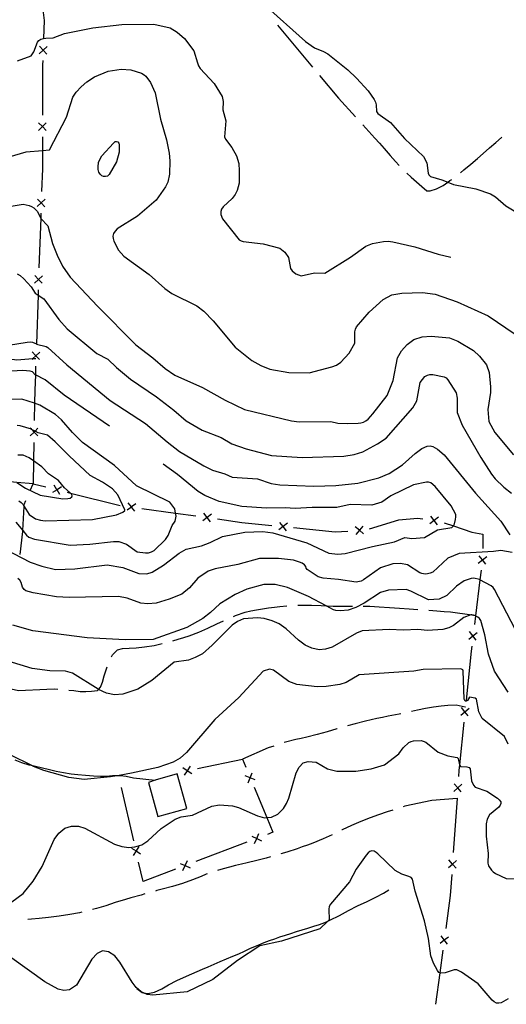
# Model space of a CAD drawing. Units: inches. Extents: x 663432 to 667152, y 4172766 to 4175150.
# Drawn here: x 666064 to 666287, y 4173286 to 4173737 of the extents above; entities that cross this region are included whole.
import ezdxf

# ---------------------------------------------------------------- set-up
doc = ezdxf.new("R2010")
doc.units = ezdxf.units.IN
doc.header["$MEASUREMENT"] = 0
doc.layers.add('Cartografia', color=7, linetype='Continuous')

msp = doc.modelspace()

# ---------------------------------------------------------------- linework, layer by layer
at = {"layer": 'Cartografia', "color": 7, "linetype": 'Continuous'}
for points in [[(666065.54, 4173741.26), (666074.49, 4173743.83), (666075.4, 4173736.57), (666075.08, 4173728.35), (666075.07, 4173728.2)], [(666176.19, 4173743.75), (666194.99, 4173726.97), (666199.02, 4173724.03), (666203.23, 4173722.39), (666205.11, 4173721.26), (666214.32, 4173713.98), (666218.22, 4173710.15), (666223.59, 4173704.32), (666226.4, 4173700.31), (666227.03, 4173699.12), (666227.33, 4173697.95), (666227.4, 4173694.79), (666228.04, 4173693.9), (666233.8, 4173689.88), (666240.22, 4173682.55), (666248.88, 4173674.23), (666250.49, 4173671.41), (666251.13, 4173666.54), (666251.42, 4173665.78), (666252.21, 4173665.05), (666257.37, 4173663.6), (666260.07, 4173662.52), (666262.72, 4173661.45), (666272.88, 4173659.41), (666279.59, 4173657.17), (666281.89, 4173655.75), (666286.59, 4173651.62), (666290.42, 4173649.4)], [(666063.2, 4173718.01), (666069.48, 4173720.42), (666070.64, 4173722.24), (666072.25, 4173726.61), (666072.95, 4173727.34), (666073.91, 4173727.94), (666075.07, 4173728.35), (666075.08, 4173728.35), (666076.14, 4173728.48), (666079.49, 4173728.57), (666084.71, 4173730.63), (666097.67, 4173733.17), (666110.91, 4173734.66), (666125.6, 4173734.94), (666133.06, 4173733.21), (666136.24, 4173731.27), (666139.55, 4173728.26), (666143.92, 4173722.69), (666145.55, 4173717.14), (666146.03, 4173715.78), (666146.73, 4173714.62), (666153.2, 4173707.62), (666156.76, 4173701.79), (666157.34, 4173699.37), (666157.16, 4173695.68), (666158.53, 4173690.54), (666157.94, 4173683.27), (666158.28, 4173682.19), (666161.26, 4173678.33), (666163.42, 4173674.56), (666164.42, 4173671.07), (666164.67, 4173667.74), (666164.54, 4173662), (666163.75, 4173658.66), (666162.81, 4173656.8), (666161.41, 4173654.95), (666157.24, 4173651.23), (666156.49, 4173650.11), (666156.14, 4173649.04), (666156.17, 4173647.69), (666156.97, 4173645.73), (666164.6, 4173636.15), (666165.54, 4173635.58), (666166.49, 4173635.26), (666175.55, 4173634.23), (666183.19, 4173632.21), (666185.55, 4173630.39), (666187.24, 4173628.01), (666188.07, 4173622.91), (666188.79, 4173621.85), (666190.54, 4173620.56), (666193.01, 4173619.63), (666198.99, 4173620.99), (666203.83, 4173620.84), (666215.49, 4173628.21), (666222.51, 4173633.13), (666225.58, 4173634.33), (666230.67, 4173635.37), (666232.72, 4173635.47), (666234.91, 4173635.21), (666244.95, 4173632.93), (666255.62, 4173629.53), (666261.5, 4173628.09)], [(666182.16, 4173734.39), (666198.16, 4173715.18)], [(666073.05, 4173721.26), (666074.87, 4173722.95), (666074.87, 4173722.95), (666076.68, 4173724.63)], [(666076.55, 4173721.13), (666074.87, 4173722.94), (666074.87, 4173722.95), (666073.18, 4173724.76)], [(666074.88, 4173723.2), (666074.87, 4173722.95), (666074.87, 4173722.94), (666074.86, 4173722.7)], [(666074.69, 4173718.2), (666074.62, 4173716.31), (666074.58, 4173693.2)], [(666050.36, 4173671.53), (666067.11, 4173676.33), (666074.57, 4173677.03), (666077.84, 4173677.34), (666085.52, 4173692.33), (666088.43, 4173701.45), (666089.97, 4173703.75), (666092.33, 4173706.19), (666094.84, 4173708.41), (666098.41, 4173710.76), (666104.59, 4173713.34), (666110.65, 4173714.3), (666114.96, 4173713.91), (666119.96, 4173712.39), (666121.11, 4173711.71), (666121.92, 4173710.98), (666124.01, 4173708.14), (666126.18, 4173703.45), (666128.59, 4173691.29), (666131.31, 4173681.93), (666132.57, 4173675.82), (666132.92, 4173672.28), (666132.68, 4173666.11), (666131.9, 4173662.52), (666130.94, 4173660.43), (666126.58, 4173654.23), (666118.07, 4173646.86), (666108.77, 4173641.09), (666107.79, 4173640.01), (666107.17, 4173638.99), (666106.85, 4173637.74), (666106.87, 4173636.65), (666107.18, 4173635.5), (666109.42, 4173631.39), (666111.83, 4173628.59), (666123.37, 4173620.21), (666130.51, 4173613.73), (666133.86, 4173611.53), (666145.24, 4173605.83), (666148.48, 4173603.39), (666152.71, 4173599), (666162.8, 4173586.86), (666170.33, 4173580.85), (666174.46, 4173578.52), (666178.69, 4173576.84), (666187.27, 4173575.37), (666196.55, 4173575.2), (666207.06, 4173577.89), (666209.14, 4173578.74), (666211.15, 4173580), (666215, 4173584.17), (666217.46, 4173588.73), (666217.46, 4173593.87), (666217.83, 4173595.23), (666218.31, 4173596.21), (666224.03, 4173602.95), (666230.48, 4173608.73), (666234.5, 4173610.84), (666239.02, 4173611.67), (666248.41, 4173611.92), (666254.34, 4173611.12), (666264.3, 4173607.66), (666278.57, 4173601.28), (666290.95, 4173592.85)], [(666201.37, 4173711.34), (666209.99, 4173701.01), (666217.75, 4173692.47)], [(666072.81, 4173686.2), (666074.57, 4173687.95), (666074.57, 4173687.95), (666076.32, 4173689.69)], [(666076.31, 4173686.19), (666074.57, 4173687.94), (666074.57, 4173687.95), (666072.82, 4173689.7)], [(666074.57, 4173688.2), (666074.57, 4173687.95), (666074.57, 4173687.94), (666074.57, 4173687.7)], [(666221.11, 4173688.77), (666226.66, 4173682.68), (666228.83, 4173680.29), (666230.96, 4173677.97), (666233.7, 4173674.67), (666236.14, 4173671.98), (666237.85, 4173670.2)], [(666074.57, 4173683.2), (666074.57, 4173677.03), (666074.55, 4173668.64), (666074.19, 4173658.21)], [(666108.45, 4173671.75), (666105.18, 4173665.96), (666104.37, 4173665.31), (666103.5, 4173665.09), (666102.5, 4173665.06), (666101.79, 4173665.38), (666100.98, 4173666.18), (666100.44, 4173667.1), (666100.15, 4173668.26), (666100.1, 4173669.35), (666100.28, 4173671.64), (666101.73, 4173674.63), (666107.08, 4173680.33), (666107.85, 4173681.08), (666108.46, 4173681.19), (666109.14, 4173680.96), (666109.6, 4173680.4), (666109.76, 4173679.62), (666109.67, 4173676.25), (666108.45, 4173671.75)], [(666265.82, 4173666.81), (666267.42, 4173668.11), (666270.64, 4173670.75), (666273.59, 4173673.32), (666276.3, 4173675.69), (666279.17, 4173678.21), (666282, 4173680.65), (666284.69, 4173682.97), (666284.81, 4173683.06)], [(666241.31, 4173666.6), (666243.22, 4173664.8), (666245.79, 4173662.64), (666248.17, 4173660.53), (666250.49, 4173658.49), (666251.94, 4173658.55), (666254.91, 4173659.45), (666257.91, 4173661.03), (666260.07, 4173662.52), (666261.02, 4173663.18), (666261.84, 4173663.78)], [(666072.2, 4173651.27), (666074.01, 4173652.96), (666074.01, 4173652.96), (666075.81, 4173654.64)], [(666075.69, 4173651.15), (666074.01, 4173652.95), (666074.01, 4173652.96), (666072.32, 4173654.76)], [(666060.21, 4173651.53), (666065.72, 4173652.48), (666068.44, 4173651.83), (666069.58, 4173651.38), (666070.66, 4173650.69), (666072.11, 4173649.2), (666073.78, 4173646.06), (666073.9, 4173645.83), (666077.08, 4173642.48), (666079.21, 4173634.45), (666081.28, 4173629.08), (666083.78, 4173624.05), (666087.22, 4173618.94), (666099.71, 4173605.64), (666117.28, 4173587.93), (666125.1, 4173582.05), (666130.79, 4173577.08), (666135.13, 4173574.09), (666147.86, 4173568.39), (666158.26, 4173562.63), (666167.08, 4173558.38), (666188.54, 4173553.17), (666192.05, 4173552.65), (666206.61, 4173552.87), (666209.75, 4173552.17), (666214.12, 4173551.94), (666219.09, 4173552.02), (666220.27, 4173552.19), (666221.41, 4173552.56), (666222.48, 4173553.11), (666223.57, 4173553.99), (666225.82, 4173556.32), (666232.24, 4173564.71), (666235.08, 4173571.57), (666236.97, 4173582.1), (666238.82, 4173585.22), (666241.43, 4173588.06), (666244.51, 4173590.45), (666248.28, 4173591.65), (666252.38, 4173591.88), (666260.91, 4173591.18), (666264.59, 4173589.65), (666271.78, 4173585.32), (666274.61, 4173582.72), (666277.69, 4173578.82), (666278.92, 4173575.38), (666279.6, 4173568.7), (666279.59, 4173566.16), (666278.42, 4173558.36), (666278.89, 4173552.8), (666281.53, 4173547.77), (666290.06, 4173537.54)], [(666074.02, 4173653.21), (666074.01, 4173652.96), (666074.01, 4173652.95), (666074, 4173652.71)], [(666073.85, 4173648.22), (666073.78, 4173646.06), (666073, 4173623.23)], [(666063.07, 4173620.52), (666064.34, 4173619.81), (666066.08, 4173618.28), (666069.35, 4173614.56), (666071.2, 4173611.62), (666072.58, 4173610.77)], [(666071.01, 4173616.29), (666072.82, 4173617.98), (666072.82, 4173617.98), (666074.62, 4173619.66)], [(666074.5, 4173616.17), (666072.82, 4173617.97), (666072.82, 4173617.98), (666071.13, 4173619.78)], [(666072.83, 4173618.23), (666072.82, 4173617.98), (666072.82, 4173617.97), (666072.81, 4173617.73)], [(666072.66, 4173613.24), (666072.58, 4173610.77), (666071.82, 4173588.39), (666071.81, 4173588.25)], [(666072.58, 4173610.77), (666075.24, 4173609.12), (666082.08, 4173599.51), (666085.92, 4173595.33), (666099.52, 4173584.07), (666104.45, 4173581.46), (666108.47, 4173577.55), (666114.9, 4173572.29), (666126.79, 4173564.18), (666134.72, 4173558.05), (666140.39, 4173553.09), (666147.73, 4173548.91), (666156.33, 4173545.47), (666161.3, 4173542.56), (666167.76, 4173540.34), (666179.46, 4173537.24), (666193.45, 4173536.44), (666212.44, 4173536.98), (666217.19, 4173537.71), (666221.23, 4173538.99), (666227.9, 4173542.6), (666231.8, 4173545.18), (666244.07, 4173559.07), (666245.89, 4173562.35), (666247.48, 4173570.74), (666249.55, 4173573.47), (666250.71, 4173574.1), (666251.85, 4173574.37), (666253.14, 4173574.42), (666258.32, 4173573.28), (666259.24, 4173572.82), (666260.07, 4173571.99), (666263.81, 4173566), (666264.34, 4173563.55), (666264.32, 4173556.98), (666266.69, 4173551.17), (666275.15, 4173536.36), (666279.99, 4173528.74), (666281.78, 4173526.63), (666285.65, 4173522.8), (666289.25, 4173520.1)], [(666059.11, 4173587.9), (666067.65, 4173589.2), (666068.92, 4173589.33), (666070.08, 4173589.18), (666071.82, 4173588.39)], [(666071.82, 4173588.39), (666071.93, 4173588.34), (666076.29, 4173587.29), (666077.11, 4173586.7), (666085.77, 4173578.86), (666105.63, 4173562.54), (666121.72, 4173551.91), (666131.6, 4173543.47), (666137.33, 4173539.11), (666148.38, 4173532.48), (666152.37, 4173530.63), (666158.02, 4173528.86), (666161.38, 4173527.37), (666172.92, 4173526.57), (666179.29, 4173524.52), (666183.24, 4173523.79), (666198.76, 4173523.22), (666208.85, 4173523.59), (666218.86, 4173524.67), (666228.43, 4173527.11), (666233.3, 4173529.05), (666239.37, 4173533.01), (666245.07, 4173538.13), (666248.25, 4173540.42), (666250.65, 4173541.49), (666251.94, 4173541.64), (666253.2, 4173541.34), (666255.42, 4173540.22), (666258.35, 4173537.6), (666272.69, 4173520.09), (666284.36, 4173507.2), (666288.39, 4173500.87)], [(666069.82, 4173581.31), (666070.2, 4173581.67), (666071.63, 4173583), (666071.63, 4173583), (666073.43, 4173584.68)], [(666073.31, 4173581.19), (666071.63, 4173582.99), (666071.63, 4173583), (666069.94, 4173584.8)], [(666071.64, 4173583.25), (666071.63, 4173583), (666071.63, 4173582.99), (666071.62, 4173582.75)], [(666051.61, 4173580.99), (666053.9, 4173581.29), (666057, 4173581.55), (666059.54, 4173581.5), (666062.8, 4173581.15), (666070.2, 4173581.67), (666071.59, 4173581.76)], [(666071.47, 4173578.26), (666071.34, 4173574.19), (666071.1, 4173567.18), (666070.99, 4173561.19), (666070.84, 4173553.27)], [(666105.24, 4173550.73), (666084.57, 4173564.9), (666075.9, 4173571.99), (666071.34, 4173574.19), (666071.32, 4173574.19), (666070.1, 4173575.54), (666069.04, 4173575.97), (666065.54, 4173576.23), (666060.49, 4173575.94)], [(666065.58, 4173502.89), (666067.33, 4173500.79), (666068.4, 4173499.88), (666071, 4173498.93), (666087.24, 4173496.25), (666096.21, 4173496.62), (666107.13, 4173497.9), (666109.56, 4173497.85), (666113.01, 4173496.72), (666117.99, 4173493.18), (666121.7, 4173492.64), (666123.17, 4173492.74), (666124.44, 4173493.1), (666125.63, 4173493.71), (666130.89, 4173498.78), (666132.16, 4173500.65), (666133.9, 4173505.21), (666135.27, 4173507.21), (666135.76, 4173509.47), (666135.51, 4173510.89), (666135.15, 4173512.86), (666132.94, 4173515.95), (666117.61, 4173523.41), (666107.6, 4173532.73), (666092.96, 4173543.24), (666088.31, 4173547.77), (666083.28, 4173553.68), (666080.61, 4173556.08), (666073.39, 4173560.39), (666070.99, 4173561.19), (666065.13, 4173563.12), (666060.2, 4173562.88)], [(666069.52, 4173549.28), (666064.37, 4173550.93), (666063.08, 4173551.08)], [(666063.78, 4173516.49), (666064.8, 4173515.8), (666065.6, 4173514.94), (666066.24, 4173513.92), (666068.52, 4173510.25), (666071.48, 4173508.34), (666073.67, 4173507.6), (666075.86, 4173507.39), (666097.52, 4173507.95), (666108.54, 4173510.08), (666111.42, 4173511.4), (666112.28, 4173512.03), (666112.25, 4173512.47), (666109.04, 4173519.27), (666106.61, 4173522.04), (666102.09, 4173525), (666096.38, 4173528.05), (666086.75, 4173537.11), (666080.45, 4173543.61), (666076.97, 4173546.59), (666072.68, 4173547.67), (666071.18, 4173548.45), (666069.64, 4173549.24), (666069.52, 4173549.28)], [(666068.95, 4173546.3), (666070.74, 4173548.02), (666070.74, 4173548.02), (666071.18, 4173548.45), (666072.52, 4173549.73)], [(666072.45, 4173546.23), (666070.74, 4173548.02), (666070.74, 4173548.02), (666069.52, 4173549.28), (666069.02, 4173549.8)], [(666070.74, 4173548.27), (666070.74, 4173548.02), (666070.74, 4173548.02), (666070.73, 4173547.77)], [(666070.65, 4173543.27), (666070.5, 4173534.88), (666070.3, 4173524.31), (666076.15, 4173522.86)], [(666087.44, 4173520.06), (666087.3, 4173520.23), (666084.7, 4173522.53), (666081.89, 4173525.82), (666077.32, 4173528.84), (666074.3, 4173532.13), (666070.5, 4173534.88), (666068.58, 4173536.26), (666065.73, 4173537.37), (666063.33, 4173537.46)], [(666057.46, 4173494.34), (666069.01, 4173488.49), (666074.28, 4173486.6), (666080.56, 4173485.08), (666089.34, 4173485.32), (666104.21, 4173487.13), (666111.35, 4173485.99), (666118.72, 4173483.28), (666122.42, 4173483.03), (666124.73, 4173483.86), (666130, 4173487), (666137.09, 4173492.55), (666140.33, 4173494.4), (666147.42, 4173495.89), (666151.4, 4173497.41), (666156.91, 4173500.18), (666167.2, 4173502.23), (666175.43, 4173502.44), (666179.94, 4173501.92), (666195.58, 4173497.26), (666205.69, 4173492.53), (666209.71, 4173492.13), (666213.17, 4173492.32), (666225.66, 4173495.62), (666235.65, 4173497.7), (666240.39, 4173499.7), (666243.55, 4173499.34), (666249.33, 4173499.76), (666255.27, 4173503.18), (666261.92, 4173504.32), (666262.64, 4173505.03), (666262.66, 4173505.06), (666263.15, 4173505.97), (666263.64, 4173508.04), (666263.77, 4173509.18), (666263.69, 4173510.31), (666261.63, 4173514.19), (666254.22, 4173523.04), (666252.26, 4173524.71), (666251.26, 4173525.07), (666250.25, 4173525.09), (666244.35, 4173523.92), (666234, 4173518.83), (666229.85, 4173515.9), (666225.31, 4173514.55), (666215.39, 4173514.9), (666209.22, 4173513.44), (666197.99, 4173513.48), (666190.28, 4173513.01), (666185.59, 4173513.3), (666177.16, 4173513.11), (666165.77, 4173513.89), (666155.44, 4173516.19), (666148.83, 4173518.92), (666145.84, 4173520.82), (666136.37, 4173528.56), (666129.76, 4173533.26)], [(666069, 4173521.25), (666070.3, 4173524.31), (666062.92, 4173524.98), (666051.63, 4173526), (666048.72, 4173526.41)], [(666062.92, 4173524.98), (666066.81, 4173522.29), (666073.49, 4173519.06), (666083.91, 4173517.48), (666086.23, 4173517.58), (666087.25, 4173517.8), (666088.04, 4173518.32), (666088.2, 4173518.85), (666087.98, 4173519.4), (666087.44, 4173520.06)], [(666082.52, 4173519.48), (666081.25, 4173521.6), (666081.24, 4173521.6), (666079.97, 4173523.71)], [(666083.36, 4173522.87), (666081.26, 4173521.6), (666081.25, 4173521.6), (666079.13, 4173520.32)], [(666081.01, 4173521.66), (666081.24, 4173521.6), (666081.26, 4173521.6), (666081.49, 4173521.54)], [(666085.86, 4173520.45), (666087.44, 4173520.06), (666110.13, 4173514.45)], [(666064.44, 4173491.88), (666065.55, 4173502.45), (666065.58, 4173502.89), (666066.24, 4173513.92), (666066.29, 4173514.85), (666067.05, 4173516.64)], [(666117.29, 4173515.18), (666115.33, 4173513.7), (666115.32, 4173513.69), (666113.34, 4173512.19)], [(666116.81, 4173511.71), (666115.32, 4173513.69), (666115.31, 4173513.7), (666113.82, 4173515.66)], [(666115.07, 4173513.73), (666115.31, 4173513.7), (666115.33, 4173513.7), (666115.57, 4173513.66)], [(666120.03, 4173513.04), (666135.51, 4173510.89), (666144.79, 4173509.59)], [(666151.96, 4173510.36), (666149.99, 4173508.87), (666149.99, 4173508.87), (666148.01, 4173507.37)], [(666151.48, 4173506.89), (666149.99, 4173508.87), (666149.99, 4173508.87), (666148.49, 4173510.84)], [(666062.38, 4173506.72), (666065.58, 4173502.89)], [(666149.74, 4173508.9), (666149.99, 4173508.87), (666149.99, 4173508.87), (666150.24, 4173508.83)], [(666154.69, 4173508.21), (666165.87, 4173506.66), (666179.51, 4173505.27)], [(666186.65, 4173506.3), (666184.75, 4173504.75), (666184.74, 4173504.74), (666182.82, 4173503.17)], [(666186.3, 4173502.82), (666184.74, 4173504.74), (666184.73, 4173504.75), (666183.17, 4173506.65)], [(666224.26, 4173503.75), (666237.7, 4173507.84), (666246.17, 4173508.53), (666248.6, 4173508.21)], [(666255.77, 4173509.03), (666253.81, 4173507.53), (666253.81, 4173507.53), (666251.84, 4173506.02)], [(666255.31, 4173505.56), (666253.81, 4173507.53), (666253.8, 4173507.53), (666252.3, 4173509.49)], [(666253.56, 4173507.56), (666253.8, 4173507.53), (666253.81, 4173507.53), (666254.06, 4173507.5)], [(666258.42, 4173506.5), (666262.66, 4173505.06), (666271.02, 4173502.2), (666276.12, 4173501.19), (666276.07, 4173494.69)], [(666184.49, 4173504.77), (666184.73, 4173504.75), (666184.75, 4173504.75), (666184.99, 4173504.72)], [(666189.46, 4173504.27), (666208.54, 4173502.34), (666214.35, 4173502.7)], [(666221.44, 4173501.39), (666219.59, 4173503.03), (666219.59, 4173503.03), (666217.73, 4173504.66)], [(666221.22, 4173504.88), (666219.59, 4173503.03), (666219.59, 4173503.03), (666217.95, 4173501.17)], [(666219.35, 4173503.01), (666219.59, 4173503.03), (666219.59, 4173503.03), (666219.84, 4173503.04)], [(666289.53, 4173492.88), (666284.27, 4173493.79), (666280.98, 4173493.24), (666265.24, 4173492.39), (666260.06, 4173490.32), (666253.23, 4173483.9), (666252.04, 4173483.33), (666250.7, 4173483.02), (666249.68, 4173482.96), (666248.22, 4173483.2), (666247.21, 4173483.6), (666241.66, 4173487.16), (666238.39, 4173487.85), (666234.97, 4173487.65), (666229.33, 4173485.83), (666221.49, 4173480.27), (666220.36, 4173479.72), (666218.07, 4173479.23), (666210.03, 4173480.53), (666202.98, 4173481.11), (666200.72, 4173481.73), (666195.66, 4173485.04), (666195.2, 4173485.64), (666195.12, 4173486.38), (666194.53, 4173487.25), (666193.47, 4173487.94), (666192.2, 4173488.46), (666189.45, 4173489.31), (666182.52, 4173490.1), (666173.91, 4173490.05), (666164.05, 4173487.41), (666153.65, 4173485.39), (666150.39, 4173484.31), (666145.7, 4173481.12), (666141.84, 4173476.65), (666138.32, 4173473.72), (666132.62, 4173471.42), (666126.63, 4173469.71), (666122.86, 4173469.34), (666119.54, 4173469.7), (666113.3, 4173471.9), (666109.45, 4173472.69), (666086.74, 4173472.23), (666080.95, 4173472.56), (666070.3, 4173474.34), (666067, 4173475.29), (666066.16, 4173475.97), (666065.5, 4173476.97), (666064.91, 4173479.14), (666064.27, 4173480.16), (666063.29, 4173480.87)], [(666273.95, 4173487.92), (666275.91, 4173489.45), (666275.91, 4173489.45), (666277.86, 4173490.97)], [(666277.43, 4173487.49), (666275.91, 4173489.45), (666275.91, 4173489.45), (666274.38, 4173491.4)], [(666275.94, 4173489.7), (666275.91, 4173489.45), (666275.91, 4173489.45), (666275.87, 4173489.2)], [(666275.32, 4173484.74), (666274.77, 4173480.34), (666272.71, 4173463.77), (666272.23, 4173459.93)], [(666294.63, 4173450.44), (666281.5, 4173475.85), (666280.77, 4173476.75), (666279.87, 4173477.51), (666274.77, 4173480.34), (666274.5, 4173480.49), (666271.98, 4173481.02), (666270.73, 4173480.97), (666267.56, 4173479.89), (666264.03, 4173477.43), (666259.57, 4173473.11), (666256.14, 4173471.47), (666251.24, 4173471.15), (666243.13, 4173475.2), (666240.99, 4173475.87), (666232.85, 4173475.64), (666229.3, 4173474.55), (666221.76, 4173469.65), (666218.05, 4173467.72), (666214.54, 4173466.46), (666211.03, 4173466.07), (666208.77, 4173466.24), (666207.77, 4173466.6), (666204.41, 4173468.42), (666196.37, 4173472.77), (666186.68, 4173476.89), (666181.07, 4173478.27), (666175.94, 4173478.12), (666168.12, 4173476), (666162.74, 4173473.64), (666155.76, 4173469.31), (666151.55, 4173465.31), (666148.03, 4173462.59), (666140.66, 4173458.55), (666125.25, 4173453.07), (666112.38, 4173452.81), (666095.01, 4173453.72), (666070.15, 4173456.99), (666060.99, 4173459.54)], [(666161.97, 4173463.61), (666162.88, 4173464.01), (666167.41, 4173465.47), (666169.88, 4173466.08), (666172.52, 4173466.63), (666175.29, 4173467.11), (666178.05, 4173467.48), (666180.72, 4173467.77), (666183.21, 4173468.04), (666186.41, 4173468.37)], [(666191.4, 4173468.67), (666192.63, 4173468.72), (666197.63, 4173468.68), (666202.18, 4173468.53), (666204.41, 4173468.42), (666204.85, 4173468.4), (666207.64, 4173468.28), (666210.57, 4173468.24), (666213.56, 4173468.22), (666216.39, 4173468.23)], [(666221.39, 4173468.26), (666221.75, 4173468.27), (666224.39, 4173468.24), (666228.67, 4173468.02), (666233.32, 4173467.72), (666237.97, 4173467.34), (666242.42, 4173466.98), (666246.33, 4173466.7)], [(666251.32, 4173466.38), (666251.38, 4173466.38), (666255.03, 4173466.16), (666258.44, 4173465.87), (666261.28, 4173465.71), (666271.04, 4173464.3), (666271.78, 4173464.19), (666272.74, 4173464.05)], [(666287.72, 4173428.8), (666281.41, 4173438.53), (666278.68, 4173446.32), (666276.96, 4173455.17), (666275.18, 4173461.73), (666274.63, 4173462.58), (666273.73, 4173463.3), (666272.71, 4173463.77), (666271.78, 4173464.19), (666271.71, 4173464.22), (666271.04, 4173464.3), (666270.57, 4173464.35), (666267.34, 4173463.14), (666262.63, 4173459.43), (666260.58, 4173458.36), (666257.79, 4173457.54), (666250.71, 4173457.13), (666246.29, 4173457.55), (666239.75, 4173457.28), (666233.22, 4173457.59), (666220.88, 4173456.93), (666218.23, 4173455.93), (666207.19, 4173449.43), (666204.07, 4173448.53), (666201.19, 4173448.31), (666197.78, 4173449.07), (666194.81, 4173450.48), (666191.78, 4173452.69), (666186.06, 4173457.87), (666182.83, 4173460.11), (666179.71, 4173461.57), (666176.08, 4173462.56), (666173.04, 4173462.91), (666166.6, 4173462.43), (666163.87, 4173461.27), (666161.38, 4173459.53), (666152.18, 4173450.34), (666147.75, 4173446.45), (666144.5, 4173444.69), (666141.34, 4173443.58), (666134.88, 4173442.57), (666124.65, 4173434.2), (666118.29, 4173430.24), (666111.41, 4173427.9), (666107.62, 4173427.59), (666103.84, 4173428.43), (666100.25, 4173430.17), (666100.11, 4173430.24), (666088.33, 4173437.56), (666085.06, 4173438.57), (666077.9, 4173438.64), (666069.94, 4173439.78), (666058.89, 4173443.13)], [(666134.2, 4173452.41), (666134.24, 4173452.42), (666136.74, 4173453.12), (666139.3, 4173453.86), (666141.73, 4173454.65), (666146.13, 4173456.3), (666150.24, 4173458.12), (666154.41, 4173460.14), (666157.4, 4173461.57)], [(666269.62, 4173453.19), (666271.58, 4173454.72), (666271.58, 4173454.72), (666273.53, 4173456.24)], [(666273.1, 4173452.76), (666271.58, 4173454.71), (666271.58, 4173454.72), (666270.05, 4173456.67)], [(666106.19, 4173445.01), (666106.67, 4173445.95), (666108.97, 4173448.34), (666111.28, 4173448.83), (666114.3, 4173449.04), (666117.52, 4173449.21), (666121.26, 4173449.62), (666125.7, 4173450.32), (666129.36, 4173451.16)], [(666271.61, 4173454.97), (666271.58, 4173454.72), (666271.58, 4173454.71), (666271.55, 4173454.47)], [(666270.99, 4173450.01), (666270.7, 4173447.64), (666268.42, 4173425.14)], [(666287.67, 4173405.1), (666285.99, 4173408.56), (666275.85, 4173416.74), (666274.19, 4173419.82), (666273.13, 4173425.74), (666272.61, 4173426.19), (666270, 4173426.53), (666269.14, 4173425.07), (666268.39, 4173424.72), (666267.98, 4173424.72), (666267.59, 4173425.64), (666267.06, 4173438.71), (666266.89, 4173439.15), (666265.97, 4173439.49), (666248.85, 4173439.19), (666244.48, 4173438.51), (666219.54, 4173436.77), (666213.48, 4173433.33), (666210.65, 4173432.34), (666204.42, 4173431.42), (666200.26, 4173431.37), (666191.03, 4173432.44), (666187.33, 4173433.69), (666180.28, 4173439), (666178.46, 4173439.43), (666175.59, 4173438.45), (666164.42, 4173426.47), (666153.44, 4173416.31), (666140.48, 4173401.21), (666137.57, 4173398.7), (666134.37, 4173396.78), (666127.32, 4173394.36), (666115.26, 4173391.73), (666109.7, 4173390.76), (666105.67, 4173390.06), (666093.74, 4173388.94), (666086.59, 4173389.81), (666075.17, 4173392.98), (666070.53, 4173394.81), (666069.39, 4173395.39), (666060.13, 4173400.05)], [(666086.63, 4173429.85), (666088.89, 4173429.58), (666091.91, 4173429.23), (666094.42, 4173429.14), (666097.09, 4173429.27), (666099.84, 4173429.71), (666100.25, 4173430.17), (666101.1, 4173431.12), (666102.03, 4173433.47), (666102.9, 4173436.37), (666103.84, 4173439.56), (666104.17, 4173440.44)], [(666056.85, 4173431.15), (666063.6, 4173429.61), (666076.53, 4173430.27), (666080.1, 4173430.36), (666081.65, 4173430.28)], [(666268.1, 4173421.96), (666268.07, 4173421.97), (666263.96, 4173422.92), (666260.09, 4173422.79), (666256.98, 4173422.46), (666253.56, 4173421.98), (666249.88, 4173421.36), (666246.16, 4173420.63), (666243.44, 4173420.04)], [(666265.97, 4173418.35), (666267.89, 4173419.92), (666267.9, 4173419.92), (666269.8, 4173421.48)], [(666269.45, 4173418), (666267.9, 4173419.91), (666267.89, 4173419.92), (666266.32, 4173421.83)], [(666267.92, 4173420.17), (666267.9, 4173419.92), (666267.9, 4173419.91), (666267.87, 4173419.67)], [(666238.55, 4173419.01), (666237.77, 4173418.85), (666232.82, 4173417.85), (666230.2, 4173417.32), (666227.54, 4173416.77), (666224.94, 4173416.2), (666222.42, 4173415.6), (666217.68, 4173414.4), (666214.18, 4173413.46)], [(666267.41, 4173415.19), (666265.43, 4173395.54), (666265.18, 4173393.04), (666264.99, 4173390.31)], [(666209.37, 4173412.1), (666209.25, 4173412.07), (666204.9, 4173410.77), (666200.32, 4173409.47), (666195.52, 4173408.26), (666192.98, 4173407.68), (666190.46, 4173407.12), (666185.84, 4173405.95), (666185.2, 4173405.75)], [(666060.56, 4173332.86), (666065.83, 4173336.6), (666070.37, 4173342.32), (666074.47, 4173349.07), (666080, 4173361.34), (666082.12, 4173364.23), (666084.9, 4173366.51), (666087.85, 4173367.52), (666091.06, 4173367.44), (666093.95, 4173366.63), (666107.58, 4173359.19), (666110.86, 4173358.12), (666114.07, 4173357.66), (666116.86, 4173357.95), (666119.99, 4173358.99), (666122.77, 4173360.81), (666128.89, 4173366.41), (666135.27, 4173370.73), (666138.07, 4173371.83), (666143.21, 4173372.59), (666152.05, 4173376.67), (666155.61, 4173377.3), (666161.51, 4173376.82), (666164.23, 4173376.07), (666172.91, 4173372.22), (666176.2, 4173371.25), (666177.24, 4173371.39), (666179.46, 4173371.68), (666182.25, 4173373.04), (666184.85, 4173375.64), (666186.25, 4173377.91), (666187.3, 4173380.34), (666190.63, 4173391.9), (666192.04, 4173394.5), (666193.85, 4173396.43), (666196.16, 4173397.18), (666199.81, 4173396.75), (666205.04, 4173393.76), (666209.25, 4173392.66), (666217.97, 4173392.67), (666224.99, 4173393.68), (666231.02, 4173395.52), (666237.62, 4173400.59), (666239.66, 4173403.37), (666242.24, 4173405.8), (666243.28, 4173406.29), (666244.39, 4173406.58), (666247.82, 4173406.66), (666248.82, 4173406.43), (666249.97, 4173405.9), (666255.7, 4173401.44), (666260, 4173399.68), (666264.33, 4173398.93), (666264.86, 4173398.47), (666265.42, 4173395.56), (666265.43, 4173395.54), (666265.93, 4173394.84), (666268.77, 4173394.69), (666269.76, 4173394.43), (666270.34, 4173393.82), (666270.86, 4173388.31), (666271.8, 4173386.25), (666272.62, 4173385.4), (666277.95, 4173383.53), (666282.83, 4173380.25), (666283.63, 4173379.49), (666284.25, 4173378.57), (666284.31, 4173377.87), (666284, 4173377.13), (666283.39, 4173376.25), (666279.13, 4173372.68), (666278.11, 4173370.64), (666277.66, 4173368.52), (666277.56, 4173362.87), (666278.59, 4173354.93), (666278.45, 4173350.58), (666278.75, 4173349.35), (666280.06, 4173347.41), (666280.87, 4173346.51), (666281.84, 4173345.8), (666286.78, 4173343.48), (666296.76, 4173343.43)], [(666180.45, 4173404.2), (666177.93, 4173403.3), (666166.1, 4173398.19)], [(666061.91, 4173397.82), (666065.02, 4173396.63), (666068.37, 4173395.63), (666069.39, 4173395.39), (666071.33, 4173394.92), (666074.61, 4173394.21), (666077.88, 4173393.46), (666080.82, 4173392.75), (666084.24, 4173392.04), (666087.73, 4173391.45), (666090.81, 4173391.1), (666094.35, 4173390.78), (666097.87, 4173390.5), (666101.18, 4173390.38), (666103.92, 4173390.46), (666106.63, 4173390.71), (666109.7, 4173390.76), (666110.25, 4173390.77), (666112.83, 4173390.38), (666116.26, 4173389.61), (666126.2, 4173388.49), (666126.2, 4173388.49)], [(666145.5, 4173393.87), (666166.1, 4173398.19), (666167.61, 4173394.53)], [(666142.92, 4173391.54), (666140.85, 4173392.9), (666140.84, 4173392.9), (666138.77, 4173394.25)], [(666142.2, 4173394.97), (666140.85, 4173392.9), (666140.85, 4173392.9), (666139.49, 4173390.82)], [(666140.61, 4173392.85), (666140.84, 4173392.9), (666140.85, 4173392.9), (666141.09, 4173392.95)], [(666123.09, 4173387.57), (666127.41, 4173371.96), (666140.67, 4173375.63), (666136.28, 4173391.48), (666126.2, 4173388.49), (666123.09, 4173387.57)], [(666171.91, 4173388.73), (666169.64, 4173389.67), (666169.63, 4173389.68), (666167.34, 4173390.62)], [(666168.68, 4173387.39), (666169.63, 4173389.68), (666169.63, 4173389.69), (666170.57, 4173391.96)], [(666169.53, 4173389.91), (666169.63, 4173389.69), (666169.64, 4173389.67), (666169.73, 4173389.45)], [(666116.36, 4173360.77), (666110.82, 4173385.14)], [(666171.45, 4173385.3), (666177.24, 4173371.39), (666180.03, 4173364.69), (666177.52, 4173363.74)], [(666262.75, 4173383.44), (666264.62, 4173385.07), (666264.62, 4173385.07), (666266.48, 4173386.69)], [(666266.24, 4173383.2), (666264.62, 4173385.06), (666264.62, 4173385.07), (666262.99, 4173386.93)], [(666264.64, 4173385.32), (666264.62, 4173385.07), (666264.62, 4173385.06), (666264.6, 4173384.82)], [(666264.28, 4173380.18), (666264.28, 4173380.18), (666252.78, 4173379.2), (666240.46, 4173376.65), (666239.62, 4173376.38)], [(666264.29, 4173380.33), (666264.28, 4173380.18), (666262.56, 4173355.39)], [(666234.87, 4173374.83), (666232.33, 4173373.99), (666228.42, 4173372.68), (666224.56, 4173371.33), (666220.29, 4173369.64), (666215.98, 4173367.78), (666211.68, 4173365.78), (666211.6, 4173365.74)], [(666170.36, 4173362.88), (666172.61, 4173361.87), (666172.62, 4173361.87), (666174.87, 4173360.85)], [(666171.6, 4173359.61), (666172.62, 4173361.87), (666172.62, 4173361.87), (666173.63, 4173364.12)], [(666172.85, 4173361.96), (666172.62, 4173361.87), (666172.61, 4173361.87), (666172.38, 4173361.78)], [(666207.1, 4173363.56), (666203.02, 4173361.67), (666198.36, 4173359.77), (666195.92, 4173358.86), (666193.49, 4173357.99), (666191.1, 4173357.16), (666186.4, 4173355.62), (666183.71, 4173354.83)], [(666115.32, 4173357.44), (666117.42, 4173356.13), (666117.42, 4173356.13), (666119.51, 4173354.81)], [(666118.73, 4173358.22), (666117.42, 4173356.13), (666117.42, 4173356.13), (666116.1, 4173354.03)], [(666117.47, 4173355.89), (666117.42, 4173356.13), (666117.42, 4173356.13), (666117.36, 4173356.38)], [(666168.17, 4173360.19), (666144.8, 4173351.31)], [(666287.74, 4173288.41), (666284.41, 4173286.61), (666283.38, 4173286.36), (666282.41, 4173286.39), (666281.34, 4173286.97), (666280.41, 4173287.83), (666273.89, 4173295.28), (666266.37, 4173300.69), (666264.26, 4173301.61), (666263.04, 4173301.75), (666258.84, 4173300.35), (666256.86, 4173300.11), (666256.44, 4173300.32), (666256.03, 4173300.52), (666255.35, 4173301.33), (666253.48, 4173304.81), (666252.34, 4173308.12), (666251.2, 4173316.01), (666249.45, 4173324.08), (666245.08, 4173337.67), (666243.85, 4173343.23), (666243.3, 4173343.92), (666242.27, 4173344.48), (666239.07, 4173345.54), (666235.92, 4173347.22), (666228.05, 4173354.82), (666227.26, 4173355.49), (666226.36, 4173356.01), (666225.37, 4173356.18), (666224.4, 4173355.89), (666223.59, 4173355.3), (666222.71, 4173354.26), (666218.11, 4173347.8), (666215.06, 4173342.01), (666206.43, 4173331.82), (666205.81, 4173330.64), (666205.67, 4173329.54), (666205.7, 4173324.54), (666205.11, 4173323.96), (666201.55, 4173320.5), (666183.9, 4173314.77), (666173.99, 4173312.68), (666163.88, 4173305.98), (666152.58, 4173297.29), (666140.8, 4173291.65), (666125.12, 4173290.02), (666122.48, 4173290.44), (666120.82, 4173291.18), (666119.81, 4173291.62), (666117.48, 4173293.6), (666115.58, 4173296.05), (666110.05, 4173305.22), (666107.63, 4173308.02), (666104.88, 4173309.9), (666102.11, 4173310.38), (666099.61, 4173309.24), (666097.21, 4173306.56), (666090.15, 4173294.59), (666086.94, 4173292.59), (666084.3, 4173292.22), (666081.74, 4173292.81), (666075.69, 4173296.14), (666052.4, 4173312.8)], [(666178.9, 4173353.45), (666176.96, 4173352.9), (666172.73, 4173351.76), (666168.24, 4173350.68), (666165.64, 4173350.08), (666162.93, 4173349.42), (666160.11, 4173348.73), (666157.26, 4173347.99), (666154.69, 4173347.25)], [(666263.82, 4173348.29), (666262.2, 4173350.16), (666262.2, 4173350.16), (666260.57, 4173352.02)], [(666135.45, 4173347.76), (666120.61, 4173342.13), (666118.58, 4173351.02)], [(666137.63, 4173350.46), (666139.89, 4173349.45), (666139.89, 4173349.45), (666142.14, 4173348.43)], [(666138.87, 4173347.19), (666139.89, 4173349.45), (666139.89, 4173349.45), (666140.9, 4173351.7)], [(666140.13, 4173349.54), (666139.89, 4173349.45), (666139.89, 4173349.45), (666139.66, 4173349.36)], [(666260.33, 4173348.53), (666262.2, 4173350.16), (666262.2, 4173350.16), (666264.06, 4173351.78)], [(666262.21, 4173350.41), (666262.2, 4173350.16), (666262.2, 4173350.16), (666262.18, 4173349.91)], [(666149.97, 4173345.59), (666149.54, 4173345.44), (666147.17, 4173344.51), (666143.19, 4173342.91), (666138.66, 4173341.25), (666134.1, 4173339.82), (666129.41, 4173338.61), (666126.98, 4173338), (666126.25, 4173337.79)], [(666261.87, 4173345.42), (666261.2, 4173335.77), (666259.16, 4173320.58)], [(666117.74, 4173293.07), (666120.19, 4173291.3), (666120.82, 4173291.18), (666122.76, 4173290.79), (666125.87, 4173291.46), (666129.17, 4173293), (666132.24, 4173294.79), (666136.03, 4173296.76), (666140.56, 4173298.82), (666142.91, 4173299.88), (666145.33, 4173300.91), (666147.85, 4173301.99), (666150.47, 4173303.11), (666153.17, 4173304.27), (666155.94, 4173305.45), (666158.83, 4173306.66), (666161.7, 4173307.88), (666164.43, 4173309.08), (666167.02, 4173310.27), (666169.48, 4173311.38), (666173.63, 4173313.21), (666176, 4173314.17), (666178.41, 4173315.06), (666180.85, 4173315.91), (666183.26, 4173316.74), (666185.73, 4173317.55), (666188.28, 4173318.37), (666190.83, 4173319.19), (666193.38, 4173320.02), (666196.01, 4173320.81), (666198.71, 4173321.62), (666201.3, 4173322.45), (666203.75, 4173323.38), (666205.11, 4173323.96), (666206.08, 4173324.38), (666210.46, 4173326.53), (666214.59, 4173328.8), (666218.78, 4173330.99), (666223.17, 4173333.02), (666227.19, 4173335.01), (666230.62, 4173336.79), (666233.09, 4173338.37)], [(666121.44, 4173336.43), (666119.71, 4173335.92), (666115.08, 4173334.63), (666112.55, 4173333.95), (666107.87, 4173332.57), (666103.52, 4173331.05), (666099.27, 4173329.78), (666097.49, 4173329.3)], [(666092.64, 4173328.09), (666091.6, 4173327.85), (666087.06, 4173326.96), (666082.18, 4173326.24), (666077.4, 4173325.7), (666073.06, 4173325.25), (666069.5, 4173324.86), (666067.88, 4173324.73)], [(666256.49, 4173313.86), (666258.45, 4173315.36), (666258.46, 4173315.37), (666260.42, 4173316.87)], [(666259.96, 4173313.4), (666258.46, 4173315.37), (666258.46, 4173315.37), (666256.95, 4173317.33)], [(666258.49, 4173315.62), (666258.46, 4173315.37), (666258.45, 4173315.36), (666258.42, 4173315.13)], [(666257.83, 4173310.67), (666256.44, 4173300.32), (666254.5, 4173285.89)]]:
    msp.add_lwpolyline(points, dxfattribs=at)

doc.saveas('drawing.dxf')
